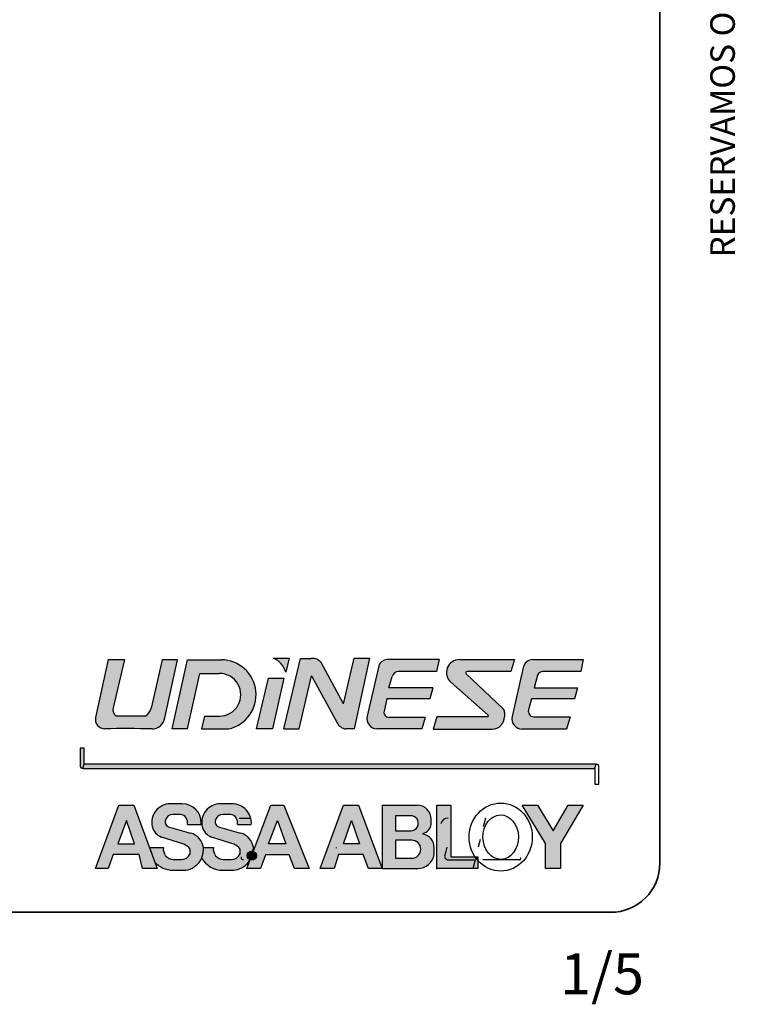
# Model space of a CAD drawing. Units: millimetres. Extents: x 10 to 205, y 4 to 287.
# Drawn here: x 161 to 205, y 4 to 65 of the extents above; entities that cross this region are included whole.
import ezdxf

# ---------------------------------------------------------------- set-up
doc = ezdxf.new("R2010")
doc.units = ezdxf.units.MM
doc.layers.add('DESENHO', color=179, linetype='Continuous', lineweight=25)
doc.layers.add('LAYOUT_', color=7, linetype='Continuous', lineweight=35)
doc.layers.add('LOGOTIPO', color=7, linetype='Continuous')
doc.styles.add('SLDTEXTSTYLE0', font='TXT', dxfattribs={"width": 0.7})

msp = doc.modelspace()

# ---------------------------------------------------------------- hatches: boundary and pattern name
at = {"layer": 'DESENHO'}
h = msp.add_hatch(color=256, dxfattribs=at)
edge = h.paths.add_edge_path(flags=0)
edge.add_line((166.2719923067999, 25.44851014947391), (165.5000224177528, 21.90571976581012))
edge.add_arc((166.0601728990536, 21.78366362980676), 0.5732942194352403, 167.7074622073168, 271.0168977182062)
edge.add_arc((167.3341206368298, -49.98772803277897), 71.20940288803499, 88.71480226891128, 91.01689771820742, ccw=False)
edge.add_arc((168.9491065948281, 21.99836217798978), 0.7948009022819319, 268.7148022688893, 351.0868508344587)
edge.add_line((169.7343097471174, 21.87521801895997), (170.5097132035869, 25.4337660245445))
edge.add_line((170.5097132035869, 25.4337660245445), (169.5598886115773, 25.4337660245445))
edge.add_line((169.5598886115773, 25.4337660245445), (168.8891472226404, 22.46634729608809))
edge.add_arc((168.1595963667793, 22.63125154423817), 0.7479557890313745, 298.97061906241424, 347.2631688923629, ccw=False)
edge.add_line((168.5218770231192, 21.97688880967318), (166.7649822455362, 21.97688880967318))
edge.add_arc((167.0350299815144, 22.37214836213296), 0.4787023015586591, 166.653692219262, 235.6584771867602, ccw=False)
edge.add_line((166.5692561732932, 22.48265018606598), (167.2728872699789, 25.44851014947391))
edge.add_line((167.2728872699789, 25.44851014947391), (166.2719923067999, 25.44851014947391))
h = msp.add_hatch(color=256, dxfattribs=at)
edge = h.paths.add_edge_path(flags=0)
edge.add_arc((173.0684250131818, 23.29000118422208), 1.305025806819293, -90.0000000000395, 89.9999999999992, ccw=False)
edge.add_line((173.0684250131809, 21.98497537740273), (172.1642530947954, 21.98497537740273))
edge.add_line((172.1642530947954, 21.98497537740273), (171.9777407844268, 21.203761218053))
edge.add_line((171.9777407844268, 21.203761218053), (173.6389758047752, 21.203761218053))
edge.add_arc((173.1653614073343, 23.29230760379885), 2.141573394230017, 282.7767362723676, 449.4062933728175)
edge.add_line((173.1875522837649, 25.43376602456703), (171.1202979706501, 25.43376602456703))
edge.add_line((171.1202979706501, 25.43376602456703), (170.1742234505242, 21.203761218053))
edge.add_line((170.1742234505242, 21.203761218053), (171.1202979706235, 21.203761218053))
edge.add_line((171.1202979706235, 21.203761218053), (171.8787817751477, 24.59502699104132))
edge.add_line((171.8787817751477, 24.59502699104132), (173.0684250131818, 24.59502699104132))
h = msp.add_hatch(color=256, dxfattribs=at)
edge = h.paths.add_edge_path(flags=0)
edge.add_line((177.3246711396164, 25.518184935714), (176.3771777340342, 25.518184935714))
edge.add_arc((175.8892416399825, 24.34349082683195), 1.272001525675369, 14.574847779197285, 67.44332602392842, ccw=False)
edge.add_line((177.1203098168437, 24.66358304048266), (177.3246711396164, 25.518184935714))
h = msp.add_hatch(color=256, dxfattribs=at)
edge = h.paths.add_edge_path(flags=0)
edge.add_arc((180.8759081558602, 21.89820197604752), 0.6982300656115565, 207.1936721057637, 264.0280674355271)
edge.add_line((180.8032634164771, 21.203761218053), (181.3019931561835, 21.203761218053))
edge.add_line((181.3019931561835, 21.203761218053), (182.2372939680137, 25.518184935714))
edge.add_line((182.2372939680137, 25.518184935714), (181.3019931561835, 25.518184935714))
edge.add_line((181.3019931561835, 25.518184935714), (180.657115207227, 22.73933901021108))
edge.add_line((180.657115207227, 22.73933901021108), (179.294068543233, 25.25101464946621))
edge.add_arc((178.7284336358539, 24.77612243620252), 0.7385563368248844, 40.01593694048333, 94.19377315961732)
edge.add_line((178.6744231514979, 25.51270123731197), (178.0173583130216, 25.51270123731197))
edge.add_line((178.0173583130216, 25.51270123731197), (176.9967893531393, 21.203761218053))
edge.add_line((176.9967893531393, 21.203761218053), (177.9338807914242, 21.203761218053))
edge.add_line((177.9338807914242, 21.203761218053), (178.7009632101522, 24.44245675167776))
edge.add_line((178.7009632101522, 24.44245675167776), (180.2548556581654, 21.57911104914611))
h = msp.add_hatch(color=256, dxfattribs=at)
edge = h.paths.add_edge_path(flags=0)
edge.add_line((183.4266616539111, 23.70430219666387), (183.6241906570653, 24.41143193046147))
edge.add_arc((184.0169274114629, 24.30172518799233), 0.4077716611022109, 89.9999999999992, 164.3928719363685, ccw=False)
edge.add_line((184.0169274114629, 24.70949684909462), (186.3342281596952, 24.70949684909462))
edge.add_line((186.3342281596952, 24.70949684909462), (186.4917199656176, 25.43540528437848))
edge.add_line((186.4917199656176, 25.43540528437848), (183.3012600750537, 25.43540528437848))
edge.add_arc((183.3012600750537, 24.93613796349758), 0.4992673208808899, 90, 166.8022057871365)
edge.add_line((182.8151795557971, 25.05012737747458), (182.0956109109968, 21.98169945682858))
edge.add_arc((182.7124622416863, 21.83704333729574), 0.6335857930000013, 166.8022057871468, 268.2259906923874)
edge.add_line((182.6928481003933, 21.203761218053), (185.4316939995382, 21.203761218053))
edge.add_line((185.4316939995382, 21.203761218053), (185.638121829344, 21.90571976581002))
edge.add_line((185.638121829344, 21.90571976581002), (183.4354848477196, 21.90571976581001))
edge.add_arc((183.4354848477196, 22.21736647237115), 0.3116467065608197, 167.7589222497441, 270, ccw=False)
edge.add_line((183.1309236984575, 22.28344351884114), (183.2961914296325, 23.04519261072179))
edge.add_line((183.2961914296325, 23.04519261072179), (185.9217621187757, 23.04519261072179))
edge.add_line((185.9217621187757, 23.04519261072179), (186.1058772157058, 23.70430219666385))
edge.add_line((186.1058772157058, 23.70430219666385), (183.4266616539111, 23.70430219666387))
h = msp.add_hatch(color=256, dxfattribs=at)
edge = h.paths.add_edge_path(flags=0)
edge.add_line((187.2093446852849, 24.06125580098827), (189.4842027716069, 22.0441418610999))
edge.add_arc((189.4375679349354, 21.99154808679315), 0.07029162885581942, -48.43663419314771, 48.436634193117186, ccw=False)
edge.add_line((189.4842027716068, 21.93895431248637), (186.3465279144055, 21.93895431248639))
edge.add_line((186.3465279144055, 21.93895431248639), (186.1265911727657, 21.18968129243881))
edge.add_line((186.1265911727657, 21.18968129243881), (189.7321172038589, 21.18968129243881))
edge.add_arc((189.7321172038589, 21.94981641678084), 0.7601351243420318, 270.0000000000008, 360.0000000000008)
edge.add_line((190.4922523282009, 21.94981641678084), (190.4922523282009, 22.20359557290174))
edge.add_arc((190.1252663489972, 22.20359557290163), 0.3669859792037138, 1.719471817892185e-11, 46.81757321183044)
edge.add_line((190.3764034756064, 22.47119387740034), (188.1441150444547, 24.5661641852781))
edge.add_arc((188.2008390356793, 24.62660623970902), 0.08289060938547352, 89.9999999999992, 226.8175732118992, ccw=False)
edge.add_line((188.2008390356793, 24.70949684909462), (190.8702324204281, 24.70949684909462))
edge.add_line((190.8702324204281, 24.70949684909462), (191.1038043415934, 25.4354052843785))
edge.add_line((191.1038043415934, 25.4354052843785), (187.7308324704119, 25.43540528437848))
edge.add_arc((187.7308324704119, 24.64937860429394), 0.7860266800845418, 90, 228.4366341933597)
h = msp.add_hatch(color=256, dxfattribs=at)
edge = h.paths.add_edge_path(flags=0)
edge.add_arc((192.839518723436, 24.34858890435786), 0.3609079447365545, 89.9999999999992, 156.2536916164958, ccw=False)
edge.add_line((192.839518723436, 24.70949684909462), (195.1523311190311, 24.70949684909462))
edge.add_line((195.1523311190311, 24.70949684909462), (195.3030264332086, 25.43540528437848))
edge.add_line((195.3030264332086, 25.43540528437848), (192.2295261232359, 25.43540528437848))
edge.add_arc((192.2295261232359, 24.82508645337433), 0.6103188310040094, 90, 167.3223162817401)
edge.add_line((191.6340868052671, 24.95903082277739), (190.9577523618725, 21.95243844798133))
edge.add_arc((191.567987558539, 21.8151657383393), 0.6254844459003837, 167.3223162817523, 270.0000000000008)
edge.add_line((191.567987558539, 21.18968129243881), (194.2887052632134, 21.18968129243881))
edge.add_line((194.2887052632134, 21.18968129243881), (194.4950073133192, 21.94981641678084))
edge.add_line((194.4950073133192, 21.94981641678084), (192.2762991588254, 21.94981641678084))
edge.add_arc((192.2762991588254, 22.28185506002577), 0.3320386432447198, 164.7055715029309, 270, ccw=False)
edge.add_line((191.956020303905, 22.36943996568051), (192.1411313584383, 23.04635062894843))
edge.add_line((192.1411313584383, 23.04635062894843), (194.7676184268392, 23.04635062894844))
edge.add_line((194.7676184268392, 23.04635062894844), (194.9478615181733, 23.70546021487674))
edge.add_line((194.9478615181733, 23.70546021487674), (192.2935498174425, 23.70546021487673))
edge.add_line((192.2935498174425, 23.70546021487673), (192.5091661740845, 24.49392209984613))
for points in [[(175.338497399967, 21.203761218053), (176.3171615034782, 21.203761218053), (176.9967893531393, 24.2951784177593), (176.0724954776008, 24.29517841775929)], [(164.8039086893425, 19.04847281607901), (164.719102013144, 18.79453981528954), (196.0139073296947, 18.79453981528955), (196.0989951983563, 19.0498644098488), (164.8039086893425, 19.04986440984879)], [(194.3764965259245, 16.54197763011278), (193.4559785567753, 14.98661122411193), (192.5091895126645, 16.54197763011278), (191.567987558539, 16.54197763011278), (192.9887530626573, 14.19876986350521), (192.9887530626573, 12.67157072663149), (193.9162375413499, 12.67157072663149), (193.9162375413499, 14.19876986350521), (195.3030264332086, 16.54197763011278)]]:
    msp.add_hatch(color=256, dxfattribs=at).paths.add_polyline_path(points, flags=0)
h = msp.add_hatch(color=256, dxfattribs=at)
edge = h.paths.add_edge_path(flags=0)
edge.add_line((164.550959706165, 20.03435531297892), (164.550959706165, 18.96422373319872))
edge.add_arc((164.720650691196, 18.96422373319872), 0.1696909850309156, 180, 269.4770850789442)
edge.add_line((164.719102013144, 18.79453981528954), (164.8039086893425, 19.04847281607901))
edge.add_line((164.8039086893425, 19.04847281607901), (164.8039086893425, 19.04986440984879))
edge.add_line((164.8039086893425, 19.04986440984879), (164.8039086893425, 20.03435531297892))
edge.add_line((164.8039086893425, 20.03435531297892), (164.550959706165, 20.03435531297892))
h = msp.add_hatch(color=256, dxfattribs=at)
h.paths.add_polyline_path([(168.3759472712172, 12.67157072663149), (169.2580455481414, 12.67157072663149), (169.1131389287622, 13.06921030479413), (168.7912815855195, 13.95242198100098), (167.8471383640536, 16.54325402108591), (166.928495457201, 16.54325402108591), (165.5000224177528, 12.6715707266315), (166.2719923067999, 12.67157072663149), (166.5692561732932, 13.53920837606525), (168.1595963667793, 13.53920837606525)], flags=0)
h.paths.add_polyline_path([(166.8617984659311, 14.17456005438977), (167.3865801534822, 15.60234446556585), (167.8782675003774, 14.17456005438976)], flags=0)
h = msp.add_hatch(color=256, dxfattribs=at)
edge = h.paths.add_edge_path(flags=0)
edge.add_arc((170.2860126755583, 13.86282050446096), 0.6484024177036284, 172.0569889840598, 266.08536979765347, ccw=False)
edge.add_line((169.6438310262676, 13.95242198100099), (168.7912815855195, 13.95242198100098))
edge.add_line((168.7912815855195, 13.95242198100098), (169.1131389287622, 13.06921030479413))
edge.add_arc((170.2484260874178, 14.10498301049844), 1.536783013470256, 222.3755813376623, 269.088145475632)
edge.add_line((170.2239694275854, 12.56839461334035), (170.7295367494304, 12.56839461334035))
edge.add_arc((170.8281502148932, 13.82937594366684), 1.264831423946627, 265.5283564423802, 335.2155205564163)
edge.add_arc((170.8281502148932, 13.82937594366684), 1.264831423946627, 335.2155205564163, 365.5801129463613)
edge.add_arc((171.0262590996119, 13.81144086924734), 1.070049117599742, 7.567763998835667, 7.570845461985082)
edge.add_arc((171.0262590996119, 13.81144086924734), 1.070049117599742, 7.570845461985082, 74.79511182071398)
edge.add_line((171.3069024952097, 14.84403197834294), (170.0123664844515, 15.19586822657537))
edge.add_arc((170.1052444267579, 15.53760061351638), 0.3541289827893871, 164.0198653914682, 254.7951118207375, ccw=False)
edge.add_arc((170.2239694275854, 15.50360131146077), 0.4776262635763435, 89.9999999999992, 164.0198653914795, ccw=False)
edge.add_line((170.2239694275854, 15.98122757503728), (170.7001842115444, 15.98122757503728))
edge.add_arc((170.6103367595775, 15.47344121289473), 0.5156738835765453, -11.131721441072784, 79.96596846399268, ccw=False)
edge.add_line((171.1163087160595, 15.37388251936788), (171.9605921778511, 15.37388251936788))
edge.add_line((171.9605921778511, 15.37388251936788), (171.9605921778511, 15.46297482154312))
edge.add_arc((170.7987083024878, 15.46297482154312), 1.161883875363257, 0, 90)
edge.add_line((170.7987083024878, 16.62485869690632), (170.0665533085069, 16.62485869690632))
edge.add_arc((170.0665533085069, 15.48840188984601), 1.1364568070604, 90, 192.7888499479132)
edge.add_arc((169.8125457957858, 15.43074477921335), 0.8759876938716616, 192.7888499479107, 251.8134818904938)
edge.add_line((169.5391400693351, 14.59851659622613), (170.887780553144, 14.15545778286963))
edge.add_arc((170.6621223532468, 13.46856977904198), 0.7230053616559301, 32.62163917601089, 71.8134818905034, ccw=False)
edge.add_line((171.2710727925209, 13.85833395837498), (171.2710727925209, 13.57806235249625))
edge.add_arc((170.7295367494304, 13.80190659747037), 0.5859757093721164, 270, 337.5422163569285, ccw=False)
edge.add_line((170.7295367494304, 13.21593088809824), (170.2417462150496, 13.21593088809824))
h = msp.add_hatch(color=256, dxfattribs=at)
edge = h.paths.add_edge_path(flags=0)
edge.add_line((172.6993864887963, 13.95242198100099), (172.0869802883343, 13.95242198100099))
edge.add_arc((171.0262590996119, 13.81144086924734), 1.070049117599742, 7.567763998834778, 7.570845461984277, ccw=False)
edge.add_arc((170.8281502148932, 13.82937594366684), 1.264831423946627, -24.784479443585383, 5.580112946359691, ccw=False)
edge.add_arc((173.2849281136133, 14.10516812810003), 1.536783013470412, 211.633478359136, 269.7985515603569)
edge.add_line((173.2795248901136, 12.56839461334035), (173.7850922119586, 12.56839461334035))
edge.add_arc((173.8118403886451, 13.89986417256305), 1.331738207040926, 268.8491276386978, 326.2440801459377)
edge.add_line((174.9190637889402, 13.15987566323901), (174.937069566228, 13.20737624124536))
edge.add_arc((175.0510540330679, 13.46432435159125), 0.2810956956111486, 73.02826643066578, 246.07750030994362, ccw=False)
edge.add_arc((173.8118403886451, 13.89986417256305), 1.331738207040926, 352.8097526413648, 362.2593417500278)
edge.add_arc((174.0818145621406, 13.81144086924734), 1.070049117599464, 7.567763998838038, 74.79511182073759)
edge.add_line((174.3624579577379, 14.84403197834295), (173.0679219469798, 15.19586822657538))
edge.add_arc((173.1607998892866, 15.53760061351638), 0.3541289827896589, 164.0198653914883, 254.79511182067512, ccw=False)
edge.add_arc((173.2795248901136, 15.50360131146077), 0.4776262635763435, 89.9999999999992, 164.0198653914803, ccw=False)
edge.add_line((173.2795248901136, 15.98122757503728), (173.755739674073, 15.98122757503728))
edge.add_arc((173.6658922221057, 15.47344121289473), 0.515673883576584, -11.131721441072784, 79.96596846394613, ccw=False)
edge.add_line((174.1718641785877, 15.37388251936788), (175.0161476403793, 15.37388251936788))
edge.add_arc((173.8542637650165, 15.4598023237572), 1.165056373148939, 355.770749361558, 450.0000000000008)
edge.add_line((173.8542637650165, 16.62485869690632), (173.1221087710351, 16.62485869690632))
edge.add_arc((173.1221087710351, 15.48840188984601), 1.136456807060184, 90, 192.7888499479176)
edge.add_arc((172.868101258314, 15.43074477921335), 0.875987693871445, 192.7888499479167, 251.8134818904957)
edge.add_line((172.5946955318634, 14.59851659622612), (173.9433360156726, 14.15545778286963))
edge.add_arc((173.717677815775, 13.46856977904198), 0.7230053616561865, 32.62163917599139, 71.8134818904714, ccw=False)
edge.add_line((174.3266282550495, 13.85833395837498), (174.3266282550495, 13.57806235249625))
edge.add_arc((173.7850922119586, 13.80190659747037), 0.5859757093723216, 270, 337.5422163569455, ccw=False)
edge.add_line((173.7850922119586, 13.21593088809824), (173.2973016775779, 13.21593088809824))
edge.add_arc((173.3415681380866, 13.86282050446096), 0.6484024177034085, 172.0569889840546, 266.08536979765597, ccw=False)
h = msp.add_hatch(color=256, dxfattribs=at)
edge = h.paths.add_edge_path(flags=0)
edge.add_arc((175.0510540330679, 13.46432435159125), 0.2810956956111486, -111.75781338780081, 72.4026323804602, ccw=False)
edge.add_arc((173.8118403886451, 13.89986417256305), 1.331738207040926, 326.2440801459369, 328.46070040150084, ccw=False)
edge.add_line((174.9190637889402, 13.15987566323901), (174.7339647794939, 12.67157072663149))
edge.add_line((174.7339647794939, 12.67157072663149), (175.5747747301113, 12.67157072663149))
edge.add_line((175.5747747301113, 12.67157072663149), (175.8892416399825, 13.50115779438166))
edge.add_line((175.8892416399825, 13.50115779438166), (177.3246711396164, 13.50115779438165))
edge.add_line((177.3246711396164, 13.50115779438165), (177.6563254214079, 12.67157072663149))
edge.add_line((177.6563254214079, 12.67157072663149), (178.5446200658663, 12.67157072663149))
edge.add_line((178.5446200658663, 12.67157072663149), (176.9967893531393, 16.54325402108591))
edge.add_line((176.9967893531393, 16.54325402108591), (176.2015820181642, 16.54325402108591))
edge.add_line((176.2015820181642, 16.54325402108591), (175.1360365976953, 13.73226605010133))
h.paths.add_polyline_path([(176.6262406580834, 15.60234446556585), (177.1203098168437, 14.17456005438977), (176.0724954776008, 14.17456005438977)], flags=0)
h = msp.add_hatch(color=256, dxfattribs=at)
h.paths.add_polyline_path([(179.2288116172136, 12.67157072663148), (180.0740441388316, 12.6715707266315), (180.3471078647086, 13.52713872254815), (181.8563708855514, 13.52713872254817), (182.1781729678423, 12.67157072663149), (183.0170826779596, 12.67157072663149), (181.560838694931, 16.54325402108591), (180.657115207227, 16.54325402108591)], flags=0)
h.paths.add_polyline_path([(181.1409884525537, 15.60234446556585), (181.6248616978804, 14.17456005438976), (180.657115207227, 14.17456005438978)], flags=0)
h = msp.add_hatch(color=256, dxfattribs=at)
edge = h.paths.add_edge_path(flags=0)
edge.add_line((183.0170826779596, 12.67157072663149), (185.1904232790736, 12.67157072663149))
edge.add_arc((185.1904232790736, 13.68569072376413), 1.014119997132617, 270.0000000000008, 351.005223561596)
edge.add_line((186.1920722352926, 13.52713872254817), (186.1920722352926, 13.95242198100099))
edge.add_arc((185.3654793970749, 13.95242198100099), 0.8265928382174673, 0, 79.93505949432449)
edge.add_line((185.509938292892, 14.76629380605176), (185.509938292892, 14.80997344700074))
edge.add_arc((185.322142833055, 15.48312155189845), 0.6988529930269587, 285.5880866537502, 352.3471735812969)
edge.add_line((186.0147712677374, 15.39005513834312), (186.0147712677374, 15.67677860801697))
edge.add_arc((185.1495722456416, 15.67677860801697), 0.8651990220958083, 0, 90)
edge.add_line((185.1495722456416, 16.54197763011278), (183.0170826779596, 16.54197763011278))
edge.add_line((183.0170826779596, 16.54197763011278), (183.0170826779596, 12.67157072663149))
edge = h.paths.add_edge_path(flags=0)
edge.add_arc((184.8191175237228, 13.85092762921502), 0.5517768147976221, -90.0000000000008, 89.9999999999992, ccw=False)
edge.add_line((184.8191175237228, 13.29915081441745), (183.8190205885919, 13.29915081441745))
edge.add_line((183.8190205885919, 13.29915081441745), (183.8190205885919, 14.4027044440127))
edge.add_line((183.8190205885919, 14.4027044440127), (184.8191175237228, 14.4027044440127))
edge = h.paths.add_edge_path(flags=0)
edge.add_arc((184.7647119134894, 15.44498484228218), 0.458373618170271, -90.0000000000008, 96.31672358391631, ccw=False)
edge.add_line((184.7647119134894, 14.98661122411193), (183.8190205885919, 14.98661122411193))
edge.add_line((183.8190205885919, 14.98661122411193), (183.8190205885919, 15.90057562090263))
edge.add_line((183.8190205885919, 15.90057562090263), (184.7142796195645, 15.90057562090263))
h = msp.add_hatch(color=256, dxfattribs=at)
edge = h.paths.add_edge_path(flags=0)
edge.add_ellipse((190.2582777580589, 14.59497658415897), major_axis=(0, -2.074329288377141), ratio=0.9311589483714064, start_angle=305.7610171183513, end_angle=313.2535286632162, ccw=False)
edge.add_line((188.6909150602588, 13.38272670707518), (187.209344685285, 13.38272670707518))
edge.add_line((187.209344685285, 13.38272670707518), (187.209344685285, 16.54197763011278))
edge.add_line((187.209344685285, 16.54197763011278), (186.3465279144054, 16.54197763011278))
edge.add_line((186.3465279144054, 16.54197763011278), (186.3465279144054, 12.67157072663149))
edge.add_line((186.3465279144054, 12.67157072663149), (188.8514886853861, 12.67157072663149))
edge.add_line((188.8514886853861, 12.67157072663149), (188.8514886853861, 13.17358839179531))
h = msp.add_hatch(color=256, dxfattribs=at)
edge = h.paths.add_edge_path(flags=0)
edge.add_arc((173.8118403886451, 13.89986417256305), 1.331738207040926, 352.2360525444682, 352.8097526413648)
edge.add_arc((175.0510540330679, 13.46432435159125), 0.2810956956111486, 73.02826643066663, 246.0775003099443)
edge.add_line((174.937069566228, 13.20737624124536), (175.1313706066747, 13.71995681918568))
h = msp.add_hatch(color=256, dxfattribs=at)
edge = h.paths.add_edge_path(flags=0)
edge.add_line((175.1313706066747, 13.71995681918568), (174.937069566228, 13.20737624124536))
edge.add_arc((175.0510540330679, 13.46432435159125), 0.2810956956111486, 246.0775003099443, 248.2421866122009)
edge.add_arc((173.8118403886451, 13.89986417256305), 1.331738207040926, 328.4607004015017, 352.2360525444682)
h = msp.add_hatch(color=256, dxfattribs=at)
edge = h.paths.add_edge_path(flags=0)
edge.add_arc((173.8118403886451, 13.89986417256305), 1.331738207040926, 328.46070040150084, 352.2360525444674, ccw=False)
edge.add_arc((175.0510540330679, 13.46432435159125), 0.2810956956111486, 248.2421866122009, 432.4026323804619)
edge.add_line((175.1360365976953, 13.73226605010133), (175.1313706066747, 13.71995681918568))
h = msp.add_hatch(color=256, dxfattribs=at)
edge = h.paths.add_edge_path(flags=0)
edge.add_line((188.8514886853861, 13.38272670707518), (188.6909150602588, 13.38272670707518))
edge.add_ellipse((190.2582777580589, 14.59497658415897), major_axis=(0, -2.074329288377141), ratio=0.9311589483714064, start_angle=305.7610171183521, end_angle=313.253528663217)
edge.add_line((188.8514886853861, 13.17358839179531), (188.8514886853861, 13.38272670707518))

# ---------------------------------------------------------------- linework, layer by layer
at = {"layer": 'DESENHO', "color": 7}
for p, q in [((166.2719923067999, 25.44851014947391), (165.5000224177528, 21.90571976581012)), ((166.2719923067999, 25.44851014947391), (167.2728872699789, 25.44851014947391)), ((167.2728872699789, 25.44851014947391), (166.5692561732932, 22.48265018606598)), ((169.5598886115773, 25.4337660245445), (168.8891472226404, 22.46634729608809)), ((170.5097132035869, 25.4337660245445), (169.5598886115773, 25.4337660245445)), ((169.7343097471174, 21.87521801895997), (170.5097132035869, 25.4337660245445)), ((170.1742234505242, 21.203761218053), (171.1202979706501, 25.43376602456703)), ((171.1202979706501, 25.43376602456703), (173.1875522837649, 25.43376602456703)), ((176.3771777340342, 25.518184935714), (177.3246711396164, 25.518184935714)), ((176.9967893531393, 21.203761218053), (178.0173583130216, 25.51270123731197)), ((177.3246711396164, 25.518184935714), (177.1203098168437, 24.66358304048266)), ((178.0173583130216, 25.51270123731197), (178.6744231514979, 25.51270123731197)), ((180.657115207227, 22.73933901021107), (181.3019931561835, 25.518184935714)), ((182.2372939680137, 25.518184935714), (181.3019931561835, 21.203761218053)), ((181.3019931561835, 25.518184935714), (182.2372939680137, 25.518184935714)), ((186.4917199656176, 25.43540528437848), (183.3012600750537, 25.43540528437848)), ((186.4917199656176, 25.43540528437848), (186.3342281596952, 24.70949684909462)), ((187.7308324704119, 25.43540528437848), (191.1038043415934, 25.43540528437848)), ((191.1038043415934, 25.43540528437848), (190.8702324204281, 24.70949684909462)), ((192.2295261232359, 25.43540528437848), (195.3030264332085, 25.43540528437848)), ((195.3030264332085, 25.43540528437848), (195.1523311190311, 24.70949684909462)), ((180.657115207227, 22.73933901021107), (179.294068543233, 25.25101464946621)), ((182.8151795557971, 25.05012737747458), (182.0956109109968, 21.98169945682859)), ((186.3342281596952, 24.70949684909462), (184.0169274114629, 24.70949684909462)), ((190.8702324204281, 24.70949684909462), (188.2008390356793, 24.70949684909462)), ((191.6340868052671, 24.95903082277739), (190.9577523618724, 21.95243844798133)), ((195.1523311190311, 24.70949684909462), (192.839518723436, 24.70949684909462)), ((171.1202979706235, 21.203761218053), (171.8787817751477, 24.59502699104132)), ((171.8787817751477, 24.59502699104132), (173.0684250131818, 24.59502699104132)), ((175.338497399967, 21.203761218053), (176.0724954776008, 24.29517841775929)), ((176.0724954776008, 24.29517841775929), (176.9967893531393, 24.29517841775929)), ((176.9967893531393, 24.29517841775929), (176.3171615034782, 21.203761218053)), ((177.9338807914242, 21.203761218053), (178.7009632101522, 24.44245675167777)), ((178.7009632101522, 24.44245675167777), (180.2548556581654, 21.57911104914611)), ((183.4266616539111, 23.70430219666386), (183.6241906570653, 24.41143193046146)), ((187.209344685285, 24.06125580098827), (189.4842027716068, 22.04414186109992)), ((188.1441150444547, 24.56616418527812), (190.3764034756064, 22.47119387740037)), ((192.5091661740846, 24.49392209984613), (192.2935498174425, 23.70546021487673)), ((186.1058772157058, 23.70430219666386), (183.4266616539111, 23.70430219666386)), ((186.1058772157058, 23.70430219666386), (185.9217621187757, 23.04519261072179)), ((192.2935498174425, 23.70546021487673), (194.9478615181733, 23.70546021487673)), ((194.9478615181733, 23.70546021487673), (194.7676184268392, 23.04635062894844)), ((183.2961914296325, 23.04519261072179), (183.1309236984575, 22.28344351884114)), ((185.9217621187757, 23.04519261072179), (183.2961914296325, 23.04519261072179)), ((192.1411313584383, 23.04635062894844), (191.956020303905, 22.36943996568052)), ((194.7676184268392, 23.04635062894844), (192.1411313584383, 23.04635062894844)), ((168.5218770231192, 21.97688880967318), (166.7649822455362, 21.97688880967318)), ((172.1642530947954, 21.98497537740273), (171.9777407844268, 21.203761218053)), ((172.1642530947954, 21.98497537740273), (173.0684250131809, 21.98497537740273)), ((185.6381218293439, 21.90571976581001), (183.4354848477196, 21.90571976581001)), ((185.6381218293439, 21.90571976581001), (185.4316939995382, 21.203761218053)), ((186.3465279144054, 21.93895431248637), (186.1265911727657, 21.18968129243881)), ((189.4842027716068, 21.93895431248637), (186.3465279144054, 21.93895431248637)), ((190.4922523282009, 22.20359557290174), (190.4922523282009, 21.94981641678084)), ((192.2762991588254, 21.94981641678084), (194.4950073133192, 21.94981641678084)), ((194.4950073133192, 21.94981641678084), (194.2887052632134, 21.18968129243881)), ((171.1202979706235, 21.203761218053), (170.1742234505242, 21.203761218053)), ((171.9777407844268, 21.203761218053), (173.6389758047752, 21.203761218053)), ((176.3171615034782, 21.203761218053), (175.338497399967, 21.203761218053)), ((176.9967893531393, 21.203761218053), (177.9338807914242, 21.203761218053)), ((181.3019931561835, 21.203761218053), (180.8032634164771, 21.203761218053)), ((185.4316939995382, 21.203761218053), (182.6928481003933, 21.203761218053)), ((186.1265911727657, 21.18968129243881), (189.7321172038589, 21.18968129243881)), ((194.2887052632134, 21.18968129243881), (191.567987558539, 21.18968129243881)), ((164.8039086893425, 20.03435531297892), (164.550959706165, 20.03435531297892)), ((164.550959706165, 20.03435531297892), (164.550959706165, 18.96422373319872)), ((164.8039086893425, 19.04847281607901), (164.8039086893425, 20.03435531297892)), ((164.719102013144, 18.79453981528955), (164.8039086893425, 19.04847281607901)), ((164.719102013144, 18.79453981528955), (196.0139073296947, 18.79453981528955)), ((196.0989951983562, 19.04986440984879), (164.8039086893425, 19.04986440984879)), ((196.0139073296947, 18.79453981528955), (196.0989951983562, 19.04986440984879)), ((196.0139073296947, 18.79453981528955), (196.0139073296947, 17.82574116251711)), ((196.2576132950092, 17.82574116251711), (196.2576132950092, 18.89300521751624)), ((196.0139073296947, 17.82574116251711), (196.2576132950092, 17.82574116251711)), ((165.5000224177528, 12.67157072663149), (166.928495457201, 16.54325402108591)), ((166.928495457201, 16.54325402108591), (167.8471383640536, 16.54325402108591)), ((167.8471383640536, 16.54325402108591), (169.2580455481414, 12.67157072663149)), ((170.7987083024878, 16.62485869690632), (170.0665533085069, 16.62485869690632)), ((173.8542637650165, 16.62485869690632), (173.1221087710351, 16.62485869690632)), ((174.7339647794939, 12.67157072663149), (176.2015820181642, 16.54325402108591)), ((176.2015820181642, 16.54325402108591), (176.9967893531393, 16.54325402108591)), ((176.9967893531393, 16.54325402108591), (178.5446200658663, 12.67157072663149)), ((179.2288116172136, 12.67157072663149), (180.657115207227, 16.54325402108591)), ((180.657115207227, 16.54325402108591), (181.560838694931, 16.54325402108591)), ((181.560838694931, 16.54325402108591), (183.0170826779596, 12.67157072663149)), ((183.0170826779596, 16.54197763011278), (185.1495722456416, 16.54197763011278)), ((183.0170826779596, 16.54197763011278), (183.0170826779596, 12.67157072663149)), ((186.3465279144054, 16.54197763011278), (187.209344685285, 16.54197763011278)), ((186.3465279144054, 12.62719847047777), (186.3465279144054, 16.54197763011278)), ((187.209344685285, 16.54197763011278), (187.209344685285, 13.38272670707518)), ((191.567987558539, 16.54197763011278), (192.5091895126645, 16.54197763011278)), ((192.9887530626573, 14.19876986350521), (191.567987558539, 16.54197763011278)), ((192.5091895126645, 16.54197763011278), (193.4559785567753, 14.98661122411193)), ((193.4559785567753, 14.98661122411193), (194.3764965259245, 16.54197763011278)), ((195.3030264332085, 16.54197763011278), (193.9162375413499, 14.19876986350521)), ((194.3764965259245, 16.54197763011278), (195.3030264332085, 16.54197763011278)), ((170.7001842115444, 15.98122757503728), (170.2239694275854, 15.98122757503728)), ((173.755739674073, 15.98122757503728), (173.2795248901136, 15.98122757503728)), ((184.7142796195645, 15.90057562090263), (183.8190205885919, 15.90057562090263)), ((183.8190205885919, 15.90057562090263), (183.8190205885919, 14.98661122411193)), ((186.0147712677374, 15.39005513834312), (186.0147712677374, 15.67677860801697)), ((167.3865801534822, 15.60234446556585), (166.8617984659311, 14.17456005438977)), ((167.8782675003774, 14.17456005438977), (167.3865801534822, 15.60234446556585)), ((170.0123664844515, 15.19586822657536), (171.3069024952097, 14.84403197834293)), ((171.1163087160595, 15.37388251936788), (171.9605921778511, 15.37388251936788)), ((171.9605921778511, 15.37388251936788), (171.9605921778511, 15.46297482154312)), ((173.0679219469798, 15.19586822657536), (174.3624579577379, 14.84403197834293)), ((174.1718641785877, 15.37388251936788), (175.0161476403793, 15.37388251936788)), ((176.0724954776008, 14.17456005438977), (176.6262406580834, 15.60234446556585)), ((176.6262406580834, 15.60234446556585), (177.1203098168437, 14.17456005438977)), ((180.657115207227, 14.17456005438977), (181.1409884525537, 15.60234446556585)), ((181.1409884525537, 15.60234446556585), (181.6248616978804, 14.17456005438977)), ((170.8877805531439, 14.15545778286963), (169.5391400693352, 14.59851659622612)), ((173.9433360156726, 14.15545778286963), (172.5946955318634, 14.59851659622612)), ((183.8190205885919, 14.98661122411193), (184.7647119134894, 14.98661122411193)), ((185.509938292892, 14.76629380605176), (185.509938292892, 14.80997344700074)), ((166.8617984659311, 14.17456005438977), (167.8782675003774, 14.17456005438977)), ((168.7912815855195, 13.95242198100099), (169.1131389287621, 13.06921030479413)), ((168.7912815855195, 13.95242198100099), (169.6438310262676, 13.95242198100099)), ((171.2710727925209, 13.57806235249625), (171.2710727925209, 13.85833395837498)), ((172.0869802883343, 13.95242198100099), (172.6993864887963, 13.95242198100099)), ((174.3266282550495, 13.57806235249625), (174.3266282550495, 13.85833395837498)), ((177.1203098168437, 14.17456005438977), (176.0724954776008, 14.17456005438977)), ((181.6248616978804, 14.17456005438977), (180.657115207227, 14.17456005438977)), ((184.8191175237228, 14.4027044440127), (183.8190205885919, 14.4027044440127)), ((183.8190205885919, 14.4027044440127), (183.8190205885919, 13.29915081441745)), ((186.1920722352926, 13.52713872254817), (186.1920722352926, 13.95242198100099)), ((192.9887530626573, 12.67157072663149), (192.9887530626573, 14.19876986350521)), ((193.9162375413499, 14.19876986350521), (193.9162375413499, 12.67157072663149)), ((166.5692561732932, 13.53920837606525), (166.2719923067999, 12.67157072663149)), ((168.1595963667793, 13.53920837606525), (166.5692561732932, 13.53920837606525)), ((168.3759472712172, 12.67157072663149), (168.1595963667793, 13.53920837606525)), ((175.8892416399825, 13.50115779438165), (175.5747747301113, 12.67157072663149)), ((177.3246711396164, 13.50115779438165), (175.8892416399825, 13.50115779438165)), ((177.6563254214079, 12.67157072663149), (177.3246711396164, 13.50115779438165)), ((180.3471078647086, 13.52713872254817), (180.0740441388316, 12.67157072663149)), ((181.8563708855514, 13.52713872254817), (180.3471078647086, 13.52713872254817)), ((182.1781729678422, 12.67157072663149), (181.8563708855514, 13.52713872254817)), ((183.8190205885919, 13.29915081441745), (184.8191175237228, 13.29915081441745)), ((187.209344685285, 13.38272670707518), (188.8514886853861, 13.38272670707518)), ((188.8514886853861, 13.38272670707518), (188.8514886853861, 12.67157072663149)), ((166.2719923067999, 12.67157072663149), (165.5000224177528, 12.67157072663149)), ((169.2580455481414, 12.67157072663149), (168.3759472712172, 12.67157072663149)), ((170.2417462150496, 13.21593088809824), (170.7295367494304, 13.21593088809824)), ((173.2973016775779, 13.21593088809824), (173.7850922119586, 13.21593088809824)), ((175.5747747301113, 12.67157072663149), (174.7339647794939, 12.67157072663149)), ((178.5446200658663, 12.67157072663149), (177.6563254214079, 12.67157072663149)), ((180.0740441388316, 12.67157072663149), (179.2288116172136, 12.67157072663149)), ((183.0170826779596, 12.67157072663149), (182.1781729678422, 12.67157072663149)), ((183.0170826779596, 12.67157072663149), (185.1904232790736, 12.67157072663149)), ((188.8514886853861, 12.67157072663149), (186.3461349456383, 12.67157072663149)), ((193.9162375413499, 12.67157072663149), (192.9887530626573, 12.67157072663149)), ((170.2239694275854, 12.56839461334035), (170.7295367494304, 12.56839461334035)), ((173.2795248901136, 12.56839461334035), (173.7850922119586, 12.56839461334035))]:
    msp.add_line(p, q, dxfattribs=at)
msp.add_circle((175.0510540330679, 13.46432435159125), 0.281095695611166, dxfattribs=at)
for centre, radius, start, end in [((173.1653614073343, 23.29230760379885), 2.141573394230028, 282.7767362723696, 89.40629337281656), ((175.8892416399825, 24.34349082683195), 1.272001525675435, 14.57484777919817, 67.44332602392922), ((178.7284336358539, 24.77612243620252), 0.738556336824891, 40.01593694048333, 94.19377315961732), ((183.3012600750537, 24.93613796349758), 0.4992673208809002, 90, 166.8022057871365), ((187.7308324704119, 24.64937860429394), 0.7860266800845395, 90, 228.4366341933608), ((192.2295261232359, 24.82508645337433), 0.6103188310041503, 90, 167.3223162817413), ((184.0169274114629, 24.30172518799233), 0.4077716611022879, 90, 164.3928719363703), ((188.2008390356793, 24.62660623970902), 0.08289060938560056, 90, 226.8175732118899), ((192.839518723436, 24.34858890435786), 0.3609079447367556, 90, 156.2536916164948), ((173.0684250131818, 23.29000118422208), 1.305025806819351, 269.9999999999621, 90), ((167.0350299815144, 22.37214836213296), 0.4787023015588013, 166.653692219262, 235.658477186761), ((168.1595963667793, 22.63125154423817), 0.7479557890314488, 298.970619062415, 347.2631688923637), ((183.4354848477196, 22.21736647237115), 0.3116467065611417, 167.7589222497449, 270.0000000000008), ((190.1252663489972, 22.20359557290163), 0.3669859792037308, 1.719471817892185e-11, 46.81757321183709), ((192.2762991588254, 22.28185506002577), 0.3320386432449354, 164.7055715029306, 270.0000000000008), ((166.0601728990536, 21.78366362980676), 0.5732942194354094, 167.7074622073168, 271.0168977182066), ((168.9491065948281, 21.99836217798978), 0.7948009022819589, 268.7148022688893, 351.0868508344583), ((182.7124622416863, 21.83704333729574), 0.6335857930001713, 166.8022057871462, 268.2259906923874), ((189.4375679349354, 21.99154808679315), 0.07029162885581942, 311.5633658068539, 48.43663419314689), ((189.7321172038589, 21.94981641678084), 0.7601351243420424, 270.0000000000008, 0), ((191.567987558539, 21.8151657383393), 0.62548444590049, 167.3223162817534, 270.0000000000008), ((167.3341206368298, -49.98772803277897), 71.20940288803517, 88.71480226891212, 91.01689771820823), ((180.8759081558602, 21.89820197604752), 0.698230065611642, 207.1936721057637, 264.0280674355271), ((164.720650691196, 18.96422373319872), 0.1696909850310533, 180, 269.4770850789345), ((196.0989951983562, 18.89124631319571), 0.1586180966530755, 0, 90), ((170.0665533085069, 15.48840188984601), 1.136456807060465, 90, 192.7888499479128), ((170.7987083024878, 15.46297482154312), 1.161883875363316, 0, 90), ((173.1221087710351, 15.48840188984601), 1.136456807060314, 90, 192.7888499479176), ((173.8542637650165, 15.4598023237572), 1.165056373149119, 355.770749361558, 90), ((185.1495722456416, 15.67677860801697), 0.8651990220958226, 0, 90), ((170.2239694275854, 15.50360131146077), 0.4776262635765018, 90, 164.0198653914814), ((170.6103367595775, 15.47344121289473), 0.5156738835765663, 348.8682785589288, 79.96596846399355), ((173.2795248901136, 15.50360131146077), 0.4776262635765018, 90, 164.0198653914814), ((173.6658922221057, 15.47344121289473), 0.5156738835766017, 348.8682785589288, 79.96596846394692), ((184.7647119134894, 15.44498484228218), 0.4583736181702937, 270.0000000000008, 96.31672358391707), ((169.8125457957858, 15.43074477921335), 0.8759876938718696, 192.7888499479101, 251.8134818904957), ((170.1052444267579, 15.53760061351638), 0.3541289827894347, 164.0198653914705, 254.7951118207386), ((172.868101258314, 15.43074477921335), 0.8759876938714456, 192.7888499479167, 251.8134818904957), ((173.1607998892866, 15.53760061351638), 0.3541289827897731, 164.0198653914895, 254.7951118206764), ((185.322142833055, 15.48312155189845), 0.6988529930269961, 285.5880866537502, 352.3471735812969), ((171.0262590996119, 13.81144086924734), 1.070049117599793, 7.567763998835138, 74.79511182071388), ((174.0818145621406, 13.81144086924734), 1.070049117599587, 7.567763998838343, 74.79511182073738), ((185.3654793970749, 13.95242198100099), 0.8265928382176355, 0, 79.93505949432449), ((170.2860126755583, 13.86282050446096), 0.6484024177036354, 172.0569889840606, 266.0853697976543), ((170.8281502148932, 13.82937594366684), 1.264831423946768, 265.5283564423802, 5.580112946360315), ((170.6621223532468, 13.46856977904198), 0.7230053616559602, 32.6216391760117, 71.81348189050647), ((173.3415681380866, 13.86282050446096), 0.6484024177036023, 172.0569889840554, 266.0853697976568), ((173.8118403886451, 13.89986417256305), 1.331738207040986, 268.8491276386978, 2.259341750027002), ((173.717677815775, 13.46856977904198), 0.7230053616563432, 32.62163917599228, 71.81348189047223), ((184.8191175237228, 13.85092762921502), 0.5517768147976767, 270.0000000000008, 90), ((170.7295367494304, 13.80190659747037), 0.5859757093721321, 270.0000000000008, 337.5422163569293), ((173.2849281136133, 14.10516812810003), 1.536783013470477, 211.6334783591363, 269.7985515603569), ((173.7850922119586, 13.80190659747037), 0.5859757093725099, 270.0000000000008, 337.5422163569463), ((185.1904232790736, 13.68569072376413), 1.014119997132633, 270.0000000000008, 351.005223561596), ((170.2484260874178, 14.10498301049844), 1.536783013470355, 222.3755813376616, 269.088145475632)]:
    msp.add_arc(centre, radius, start, end, dxfattribs=at)
for major_axis, ratio in [((0, -2.074329288377141), 0.9311589483714048), ((0.02653369580983167, -1.359239788981782), 0.7975705451141599)]:
    msp.add_ellipse((190.2582777580589, 14.59497658415897), major_axis=major_axis, ratio=ratio, dxfattribs=at)
at = {"layer": 'LAYOUT_', "color": 7, "lineweight": 35}
for p, q in [((199.9811969130172, 12.99859389592371), (199.9811969130172, 283.9985938959237)), ((196.9811969130172, 9.99859389592369), (12.98119691301726, 9.998593895923685))]:
    msp.add_line(p, q, dxfattribs=at)
msp.add_arc((196.9811969130172, 12.99859389592369), 3.000000000000002, 270.0000000000002, 4.071109992273301e-13, dxfattribs=at)
at = {"layer": 'LOGOTIPO', "color": 7}
for p, q in [((174.2715672652002, 15.75999184636621), (174.9901637279837, 15.75999184636621)), ((189.3256612420971, 15.75999184636621), (189.1897270609332, 15.2162421037984)), ((188.9958707483962, 14.43930834346995), (188.8790312019924, 13.97311284201467)), ((180.2181442079857, 13.92726566349069), (180.2245901451795, 13.9532072275125)), ((186.9571430440131, 13.97316265835498), (186.8367460157569, 13.49121535957441)), ((187.0627153830528, 13.2018514357968), (188.6909719358127, 13.2018514357968)), ((188.6909719358127, 13.2018514357968), (188.5487535147869, 12.65228686284785)), ((191.4056891950817, 13.2018514357968), (189.1716208611992, 13.2018514357968))]:
    msp.add_line(p, q, dxfattribs=at)
for centre, radius, start, end in [((187.0472703307111, 15.29384167599782), 0.466150170368433, 89.99999999998953, 165.9479569387568), ((174.544731555233, 13.35557963775422), 0.1537282019574207, 165.9002466872177, 270.0000000000326), ((187.0627153830528, 13.4347651203715), 0.232913684574703, 165.9738043624006, 270.0000000000008), ((191.4056891950817, 13.27845224994708), 0.0766008141503215, 270.0000000000221, 48.03647271630827)]:
    msp.add_arc(centre, radius, start, end, dxfattribs=at)

# ---------------------------------------------------------------- texts
at = {"layer": 'DESENHO', "insert": (196.4513889849186, 7.490030532149381), "char_height": 2.5, "attachment_point": 2, "style": 'SLDTEXTSTYLE0'}
msp.add_mtext('1/5', dxfattribs=at)
at = {"layer": 'LAYOUT_', "insert": (203.0663983053589, 50.00000000000001), "char_height": 1.5, "attachment_point": 1, "rotation": 90.00000000000018, "style": 'SLDTEXTSTYLE0'}
msp.add_mtext('RESERVAMOS O DIREITO DE ALTERAÇÕES SEM AVISO PRÉVIO. TODAS AS MEDIDAS EM mm. IMAGENS MERAMENTE ILUSTRATIVAS.', dxfattribs=at)

doc.saveas('drawing.dxf')
